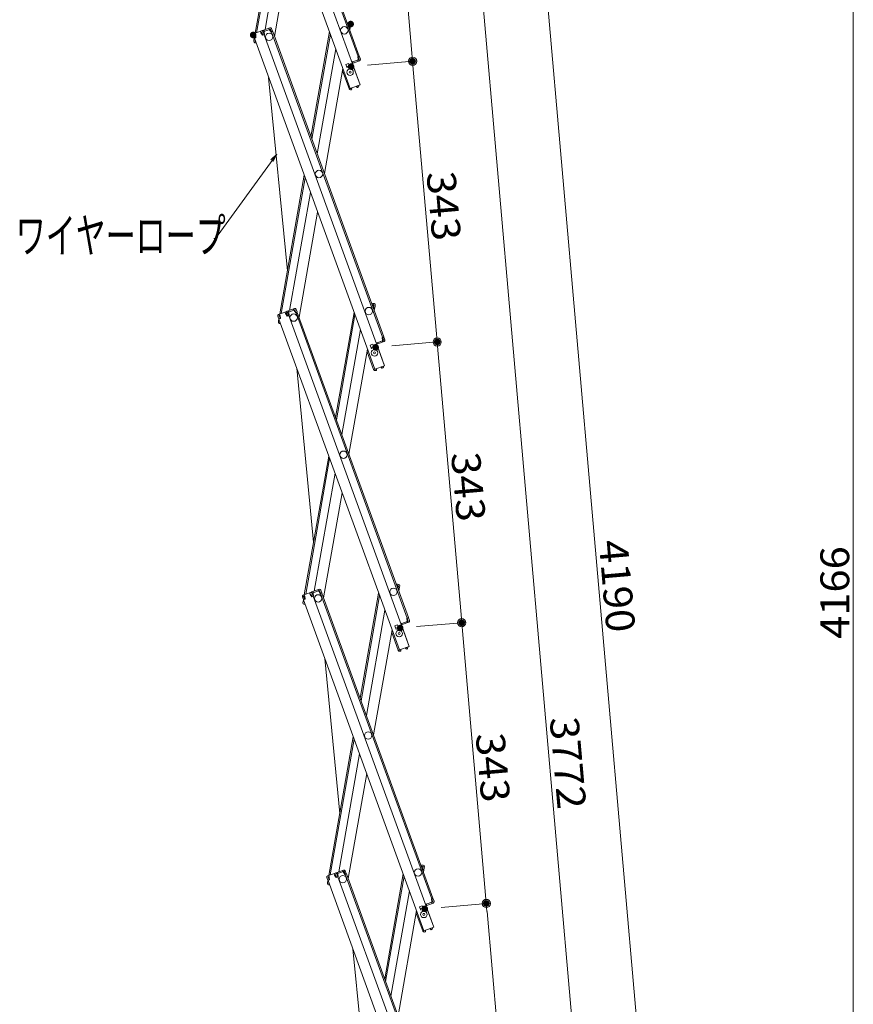
# Model space of a CAD drawing. Units: millimetres. Extents: x -2000 to 2000, y -1385 to 1385.
# Drawn here: x -304 to 203, y -390 to 209 of the extents above; entities that cross this region are included whole.
import ezdxf

# ---------------------------------------------------------------- set-up
doc = ezdxf.new("R2010")
doc.units = ezdxf.units.MM
doc.header["$LTSCALE"] = 10
doc.layers.add('08文字', color=7, linetype='Continuous')
doc.layers.add('sunpou', color=7, linetype='Continuous')
doc.styles.add('ＭＳ ゴシック', font='txt', dxfattribs={"height": 1})

# ---------------------------------------------------------------- blocks, each defined once
blk = doc.blocks.new('_ORIGIN_0-2_')
at = {"layer": 'sunpou', "color": 1, "linetype": 'Continuous', "lineweight": 5}
blk.add_line((0, 0), (-1, 0), dxfattribs=at)
blk.add_circle((0, 0), 0.5, dxfattribs=at)
blk = doc.blocks.new('_OPEN_0-F_')
at = {"layer": '08文字', "color": 4, "linetype": 'Continuous', "lineweight": 5}
for p, q in [((-1, 0.17), (0, 0)), ((0, 0), (-1, -0.17)), ((0, 0), (-1, 0))]:
    blk.add_line(p, q, dxfattribs=at)

msp = doc.modelspace()

# ---------------------------------------------------------------- linework, layer by layer
at = {"color": 4, "linetype": 'Continuous', "lineweight": 5}
for p, q in [((-166.11, 371.86), (-98.53, 186.17)), ((-165.36, 372.13), (-97.78, 186.45)), ((-176.54, 368.06), (-103.26, 166.73)), ((-170.57, 370.23), (-97.3, 168.9)), ((-161.09, 200.37), (-146.22, 284.74)), ((-160.23, 200.69), (-145.67, 283.24)), ((-155.07, 202.56), (-142.42, 274.31)), ((-149.35, 198.42), (-138.08, 262.38)), ((-105.23, 206.92), (-103.66, 206.65)), ((-104.45, 205.77), (-104.27, 206.75)), ((-104.45, 205.77), (-104.37, 204.56)), ((-103.8, 205.86), (-104.41, 205.97)), ((-104.14, 203.94), (-103.35, 203.8)), ((-103.8, 205.86), (-104.09, 204.18)), ((-104.09, 204.18), (-103.3, 204.04)), ((-103.13, 205.03), (-103.59, 202.42)), ((-103.01, 205.72), (-103.3, 204.04)), ((-103.13, 205.03), (-103.3, 204.04)), ((-103.13, 205.03), (-103.3, 204.04)), ((-162.26, 199.09), (-161.68, 197.49)), ((-162.03, 198.43), (-161.68, 197.49)), ((-157.32, 201.74), (-161.79, 200.12)), ((-160.93, 197.77), (-161.68, 197.49)), ((-161.51, 199.37), (-160.93, 199.58)), ((-161.51, 199.37), (-160.93, 197.77)), ((-161.35, 198.92), (-161.25, 199.46)), ((-160.86, 199.39), (-161.2, 200.33)), ((-160.86, 199.39), (-160.66, 197.6)), ((-157.57, 200.59), (-157.91, 201.53)), ((-157.05, 200.99), (-157.64, 200.78)), ((-157.57, 200.59), (-156.57, 199.09)), ((-157.05, 200.99), (-156.47, 199.39)), ((-152.11, 203.64), (-156.57, 202.02)), ((-155.44, 199.5), (-156.57, 199.09)), ((-156.47, 199.39), (-155.72, 199.67)), ((-151.83, 202.89), (-156.3, 201.26)), ((-156.3, 201.26), (-155.72, 199.67)), ((-156.3, 201.26), (-155.72, 199.67)), ((-156.06, 200.61), (-155.72, 199.67)), ((-155.71, 201.48), (-155.98, 202.23)), ((-155.48, 201.56), (-155.75, 202.31)), ((-155.64, 201.29), (-155.71, 201.48)), ((-155.64, 201.29), (-155.44, 199.5)), ((-155.44, 199.5), (-155.63, 199.43)), ((-155.63, 199.43), (-82.35, -1.9)), ((-152.66, 202.59), (-152.93, 203.34)), ((-152.42, 202.67), (-152.7, 203.43)), ((-152.35, 202.49), (-152.42, 202.67)), ((-152.35, 202.49), (-151.36, 200.99)), ((-151.83, 202.89), (-151.25, 201.29)), ((-151.36, 200.99), (-150.42, 201.33)), ((-151.25, 201.29), (-150.5, 201.56)), ((-151.17, 201.06), (-83.58, 15.37)), ((-151.08, 203.16), (-150.5, 201.56)), ((-150.42, 201.33), (-82.83, 15.65)), ((-115.86, 201.35), (-127.14, 137.38)), ((-126.59, 135.88), (-115.32, 199.84)), ((-161.95, 195.51), (-161.66, 197.18)), ((-161.83, 196.2), (-161.66, 197.18)), ((-161.66, 197.18), (-161.6, 197.53)), ((-161.56, 197.17), (-161.66, 197.18)), ((-160.66, 197.6), (-161.6, 197.26)), ((-161.6, 197.26), (-88.32, -4.07)), ((-161.3, 194.58), (-160.58, 194.45)), ((-161.16, 195.37), (-161.08, 195.84)), ((-161.16, 195.37), (-160.89, 195.32)), ((-160.65, 194.66), (-160.69, 194.47)), ((-112.07, 190.92), (-123.34, 126.95)), ((-98.72, 186.1), (-97.78, 186.45)), ((-98.52, 184.31), (-98.72, 186.1)), ((-98.44, 185.94), (-97.69, 186.21)), ((-97.86, 184.34), (-98.44, 185.94)), ((-97.69, 186.21), (-97.35, 185.27)), ((-97.11, 184.61), (-97.69, 186.21)), ((-104.37, 181.97), (-106.01, 181.37)), ((-106.01, 181.37), (-105.23, 179.21)), ((-103.85, 180.56), (-105.5, 179.96)), ((-104.37, 181.97), (-103.58, 179.81)), ((-101.92, 183.07), (-102.39, 182.9)), ((-102.05, 181.96), (-97.3, 168.9)), ((-101.92, 183.07), (-101.58, 182.13)), ((-97.86, 184.34), (-101.85, 182.89)), ((-98.52, 184.1), (-101.85, 182.89)), ((-97.59, 183.59), (-101.58, 182.13)), ((-98.68, 184.04), (-98.41, 183.29)), ((-98.52, 184.31), (-98.45, 184.13)), ((-98.45, 184.13), (-98.17, 183.37)), ((-107.72, 178.98), (-119, 115.02)), ((-103.97, 166.63), (-107.89, 177.39)), ((-141.53, 55.78), (-152.9, 173.36)), ((-97.3, 168.9), (-103.26, 166.73)), ((-99.46, 167.83), (-98.78, 168.31)), ((-99.46, 167.83), (-99.15, 167.38)), ((-98.78, 168.31), (-98.8, 168.35)), ((-98.03, 168.58), (-98.05, 168.63)), ((-103.97, 166.63), (-103.31, 166.87)), ((-103.9, 166.44), (-103.97, 166.63)), ((-103.15, 166.72), (-103.17, 166.76)), ((-102.33, 166.79), (-103.15, 166.72)), ((-102.51, 165.97), (-103.08, 165.92)), ((-102.51, 165.97), (-102.28, 166.24)), ((-102.33, 166.79), (-102.28, 166.24)), ((-99.15, 167.38), (-98.8, 167.32)), ((-98.8, 167.32), (-98.32, 167.65)), ((-146.15, 29.57), (-131.27, 113.94)), ((-145.28, 29.89), (-130.73, 112.44)), ((-140.13, 31.76), (-127.48, 103.51)), ((-134.41, 27.62), (-123.13, 91.58)), ((-90.29, 36.12), (-88.71, 35.85)), ((-89.5, 34.97), (-89.33, 35.95)), ((-142.38, 30.94), (-146.84, 29.32)), ((-142.63, 29.79), (-142.97, 30.73)), ((-142.11, 30.19), (-142.69, 29.98)), ((-142.11, 30.19), (-141.53, 28.59)), ((-137.16, 32.84), (-141.63, 31.22)), ((-136.89, 32.09), (-141.35, 30.46)), ((-141.35, 30.46), (-140.77, 28.87)), ((-141.35, 30.46), (-140.77, 28.87)), ((-140.77, 30.68), (-141.04, 31.43)), ((-140.53, 30.76), (-140.81, 31.52)), ((-140.7, 30.49), (-140.77, 30.68)), ((-140.7, 30.49), (-140.5, 28.7)), ((-137.71, 31.79), (-137.99, 32.54)), ((-137.48, 31.88), (-137.75, 32.63)), ((-137.41, 31.69), (-137.48, 31.88)), ((-137.41, 31.69), (-136.41, 30.19)), ((-136.89, 32.09), (-136.31, 30.49)), ((-136.41, 30.19), (-135.47, 30.53)), ((-136.31, 30.49), (-135.56, 30.77)), ((-136.22, 30.26), (-68.64, -155.43)), ((-136.14, 32.36), (-135.56, 30.77)), ((-135.47, 30.53), (-67.89, -155.15)), ((-100.92, 30.55), (-112.2, -33.42)), ((-89.5, 34.97), (-89.43, 33.76)), ((-88.85, 35.06), (-89.47, 35.17)), ((-89.2, 33.14), (-88.4, 33)), ((-88.85, 35.06), (-89.15, 33.38)), ((-89.15, 33.38), (-88.36, 33.24)), ((-88.19, 34.23), (-88.65, 31.62)), ((-88.06, 34.92), (-88.36, 33.24)), ((-88.19, 34.23), (-88.36, 33.24)), ((-88.19, 34.23), (-88.36, 33.24)), ((-147.32, 28.29), (-146.74, 26.7)), ((-147.08, 27.63), (-146.74, 26.7)), ((-147.01, 24.71), (-146.71, 26.38)), ((-146.89, 25.4), (-146.71, 26.38)), ((-145.99, 26.97), (-146.74, 26.7)), ((-146.71, 26.38), (-146.65, 26.73)), ((-146.62, 26.37), (-146.71, 26.38)), ((-145.72, 26.8), (-146.65, 26.46)), ((-146.65, 26.46), (-73.38, -174.87)), ((-146.57, 28.57), (-145.98, 28.78)), ((-146.57, 28.57), (-145.99, 26.97)), ((-146.41, 28.12), (-146.31, 28.66)), ((-145.91, 28.59), (-146.26, 29.53)), ((-146.22, 24.57), (-146.14, 25.04)), ((-146.22, 24.57), (-145.95, 24.52)), ((-145.91, 28.59), (-145.72, 26.8)), ((-142.63, 29.79), (-141.63, 28.29)), ((-140.5, 28.7), (-141.63, 28.29)), ((-141.53, 28.59), (-140.77, 28.87)), ((-141.12, 29.81), (-140.77, 28.87)), ((-140.5, 28.7), (-140.69, 28.63)), ((-140.69, 28.63), (-67.41, -172.7)), ((-111.65, -34.92), (-100.37, 29.04)), ((-146.36, 23.78), (-145.63, 23.65)), ((-145.71, 23.86), (-145.74, 23.67)), ((-97.12, 20.12), (-108.4, -43.85)), ((-86.98, 12.27), (-87.45, 12.1)), ((-86.98, 12.27), (-86.64, 11.34)), ((-82.92, 13.54), (-86.91, 12.09)), ((-83.57, 13.3), (-86.91, 12.09)), ((-82.64, 12.79), (-86.64, 11.34)), ((-83.77, 15.3), (-82.83, 15.65)), ((-83.57, 13.51), (-83.77, 15.3)), ((-83.74, 13.24), (-83.47, 12.49)), ((-83.57, 13.51), (-83.5, 13.33)), ((-83.5, 15.14), (-82.75, 15.41)), ((-82.92, 13.54), (-83.5, 15.14)), ((-83.5, 13.33), (-83.23, 12.57)), ((-82.75, 15.41), (-82.4, 14.47)), ((-82.17, 13.81), (-82.75, 15.41)), ((-92.78, 8.18), (-104.06, -55.78)), ((-89.03, -4.17), (-92.95, 6.59)), ((-89.42, 11.17), (-91.07, 10.57)), ((-91.07, 10.57), (-90.28, 8.41)), ((-88.91, 9.76), (-90.56, 9.16)), ((-89.42, 11.17), (-88.64, 9.01)), ((-87.11, 11.16), (-82.35, -1.9)), ((-125.57, -109.27), (-135.82, -3.32)), ((-89.03, -4.17), (-88.37, -3.93)), ((-88.96, -4.36), (-89.03, -4.17)), ((-82.35, -1.9), (-88.32, -4.07)), ((-88.21, -4.08), (-88.23, -4.04)), ((-87.38, -4.01), (-88.21, -4.08)), ((-87.56, -4.83), (-88.14, -4.88)), ((-87.56, -4.83), (-87.34, -4.56)), ((-87.38, -4.01), (-87.34, -4.56)), ((-84.52, -2.97), (-83.84, -2.49)), ((-84.52, -2.97), (-84.2, -3.42)), ((-84.2, -3.42), (-83.85, -3.48)), ((-83.84, -2.49), (-83.86, -2.44)), ((-83.85, -3.48), (-83.38, -3.15)), ((-83.09, -2.22), (-83.1, -2.17)), ((-131.21, -141.23), (-116.33, -56.85)), ((-130.34, -140.91), (-115.78, -58.36)), ((-125.19, -139.04), (-112.53, -67.29)), ((-119.47, -143.18), (-108.19, -79.22)), ((-75.34, -134.68), (-73.77, -134.95)), ((-74.56, -135.83), (-74.39, -134.85)), ((-74.56, -135.83), (-74.48, -137.04)), ((-73.91, -135.74), (-74.53, -135.63)), ((-74.26, -137.66), (-73.46, -137.8)), ((-73.91, -135.74), (-74.2, -137.42)), ((-74.2, -137.42), (-73.42, -137.55)), ((-73.24, -136.57), (-73.7, -139.18)), ((-73.12, -135.88), (-73.42, -137.55)), ((-73.24, -136.57), (-73.42, -137.55)), ((-73.24, -136.57), (-73.42, -137.55)), ((-132.38, -142.51), (-131.8, -144.1)), ((-132.14, -143.16), (-131.8, -144.1)), ((-127.44, -139.86), (-131.9, -141.48)), ((-131.63, -142.23), (-131.04, -142.02)), ((-131.63, -142.23), (-131.05, -143.83)), ((-131.46, -142.68), (-131.37, -142.14)), ((-130.97, -142.21), (-131.31, -141.27)), ((-130.97, -142.21), (-130.77, -144)), ((-127.68, -141.01), (-128.02, -140.07)), ((-127.16, -140.61), (-127.75, -140.82)), ((-127.68, -141.01), (-126.68, -142.51)), ((-127.16, -140.61), (-126.58, -142.21)), ((-122.22, -137.96), (-126.69, -139.58)), ((-125.56, -142.1), (-126.68, -142.51)), ((-126.58, -142.21), (-125.83, -141.93)), ((-121.95, -138.71), (-126.41, -140.33)), ((-126.41, -140.33), (-125.83, -141.93)), ((-126.41, -140.33), (-125.83, -141.93)), ((-126.17, -140.99), (-125.83, -141.93)), ((-125.82, -140.12), (-126.1, -139.37)), ((-125.59, -140.04), (-125.86, -139.28)), ((-125.76, -140.31), (-125.82, -140.12)), ((-125.76, -140.31), (-125.56, -142.1)), ((-125.56, -142.1), (-125.74, -142.17)), ((-125.74, -142.17), (-52.47, -343.5)), ((-122.77, -139.01), (-123.04, -138.26)), ((-122.54, -138.92), (-122.81, -138.17)), ((-122.47, -139.11), (-122.54, -138.92)), ((-122.47, -139.11), (-121.47, -140.61)), ((-121.95, -138.71), (-121.37, -140.31)), ((-121.47, -140.61), (-120.53, -140.27)), ((-121.37, -140.31), (-120.61, -140.03)), ((-121.28, -140.54), (-53.7, -326.23)), ((-121.2, -138.44), (-120.61, -140.03)), ((-120.53, -140.27), (-52.95, -325.95)), ((-85.98, -140.25), (-97.25, -204.22)), ((-96.71, -205.72), (-85.43, -141.76)), ((-132.07, -146.09), (-131.77, -144.42)), ((-131.94, -145.4), (-131.77, -144.42)), ((-131.05, -143.83), (-131.8, -144.1)), ((-131.77, -144.42), (-131.71, -144.07)), ((-131.68, -144.43), (-131.77, -144.42)), ((-130.77, -144), (-131.71, -144.34)), ((-131.71, -144.34), (-58.43, -345.67)), ((-131.42, -147.02), (-130.69, -147.15)), ((-131.28, -146.23), (-131.19, -145.76)), ((-131.28, -146.23), (-131.01, -146.28)), ((-130.77, -146.93), (-130.8, -147.13)), ((-82.18, -150.68), (-93.46, -214.65)), ((-68.83, -155.49), (-67.89, -155.15)), ((-68.63, -157.28), (-68.83, -155.49)), ((-68.56, -155.66), (-67.8, -155.39)), ((-67.97, -157.26), (-68.56, -155.66)), ((-67.8, -155.39), (-67.46, -156.33)), ((-67.22, -156.99), (-67.8, -155.39)), ((-74.48, -159.63), (-76.13, -160.23)), ((-76.13, -160.23), (-75.34, -162.39)), ((-73.97, -161.04), (-75.61, -161.64)), ((-74.48, -159.63), (-73.69, -161.79)), ((-72.04, -158.52), (-72.51, -158.7)), ((-72.16, -159.64), (-67.41, -172.7)), ((-72.04, -158.52), (-71.69, -159.46)), ((-67.97, -157.26), (-71.97, -158.71)), ((-68.63, -157.5), (-71.97, -158.71)), ((-67.7, -158.01), (-71.69, -159.46)), ((-68.8, -157.56), (-68.52, -158.31)), ((-68.63, -157.28), (-68.56, -157.47)), ((-68.56, -157.47), (-68.29, -158.22)), ((-77.84, -162.62), (-89.11, -226.58)), ((-74.09, -174.97), (-78, -164.21)), ((-67.41, -172.7), (-73.38, -174.87)), ((-69.57, -173.77), (-68.9, -173.29)), ((-68.9, -173.29), (-68.91, -173.24)), ((-68.14, -173.02), (-68.16, -172.97)), ((-74.09, -174.97), (-73.43, -174.73)), ((-74.02, -175.16), (-74.09, -174.97)), ((-73.27, -174.88), (-73.28, -174.83)), ((-72.44, -174.81), (-73.27, -174.88)), ((-72.62, -175.63), (-73.2, -175.68)), ((-72.62, -175.63), (-72.39, -175.36)), ((-72.44, -174.81), (-72.39, -175.36)), ((-69.57, -173.77), (-69.26, -174.22)), ((-69.26, -174.22), (-68.91, -174.28)), ((-68.91, -174.28), (-68.44, -173.95)), ((-109.62, -274.32), (-118.74, -179.99)), ((-116.27, -312.03), (-101.39, -227.65)), ((-115.4, -311.71), (-100.84, -229.16)), ((-110.24, -309.84), (-97.59, -238.08)), ((-104.53, -313.98), (-93.25, -250.02)), ((-60.4, -305.48), (-58.83, -305.75)), ((-112.49, -310.66), (-116.96, -312.28)), ((-112.74, -311.81), (-113.08, -310.87)), ((-112.22, -311.41), (-112.81, -311.62)), ((-112.22, -311.41), (-111.64, -313.01)), ((-107.28, -308.76), (-111.74, -310.38)), ((-107.01, -309.51), (-111.47, -311.13)), ((-111.47, -311.13), (-110.89, -312.73)), ((-111.47, -311.13), (-110.89, -312.73)), ((-110.88, -310.92), (-111.16, -310.17)), ((-110.65, -310.84), (-110.92, -310.08)), ((-110.81, -311.11), (-110.88, -310.92)), ((-110.81, -311.11), (-110.61, -312.9)), ((-107.83, -309.81), (-108.1, -309.06)), ((-107.59, -309.72), (-107.87, -308.97)), ((-107.52, -309.91), (-107.59, -309.72)), ((-107.52, -309.91), (-106.53, -311.41)), ((-107.01, -309.51), (-106.42, -311.11)), ((-106.53, -311.41), (-105.59, -311.07)), ((-106.42, -311.11), (-105.67, -310.83)), ((-106.34, -311.34), (-38.76, -497.03)), ((-106.25, -309.24), (-105.67, -310.83)), ((-105.59, -311.07), (-38, -496.75)), ((-71.03, -311.05), (-82.31, -375.02)), ((-59.62, -306.63), (-59.44, -305.64)), ((-59.62, -306.63), (-59.54, -307.84)), ((-58.97, -306.54), (-59.58, -306.43)), ((-59.31, -308.46), (-58.52, -308.6)), ((-58.97, -306.54), (-59.26, -308.22)), ((-59.26, -308.22), (-58.47, -308.35)), ((-58.3, -307.37), (-58.76, -309.98)), ((-58.18, -306.68), (-58.47, -308.35)), ((-58.3, -307.37), (-58.47, -308.35)), ((-58.3, -307.37), (-58.47, -308.35)), ((-117.44, -313.31), (-116.85, -314.9)), ((-117.2, -313.96), (-116.85, -314.9)), ((-117.12, -316.89), (-116.83, -315.22)), ((-117, -316.2), (-116.83, -315.22)), ((-116.1, -314.63), (-116.85, -314.9)), ((-116.83, -315.22), (-116.77, -314.87)), ((-116.73, -315.23), (-116.83, -315.22)), ((-115.83, -314.8), (-116.77, -315.14)), ((-116.77, -315.14), (-43.49, -516.47)), ((-116.68, -313.03), (-116.1, -312.82)), ((-116.68, -313.03), (-116.1, -314.63)), ((-116.52, -313.48), (-116.43, -312.94)), ((-116.03, -313.01), (-116.37, -312.07)), ((-116.33, -317.03), (-116.25, -316.56)), ((-116.33, -317.03), (-116.06, -317.08)), ((-116.03, -313.01), (-115.83, -314.8)), ((-112.74, -311.81), (-111.74, -313.31)), ((-110.61, -312.9), (-111.74, -313.31)), ((-111.64, -313.01), (-110.89, -312.73)), ((-111.23, -311.79), (-110.89, -312.73)), ((-110.61, -312.9), (-110.8, -312.97)), ((-110.8, -312.97), (-37.52, -514.3)), ((-81.76, -376.52), (-70.49, -312.56)), ((-116.47, -317.82), (-115.75, -317.94)), ((-115.82, -317.73), (-115.86, -317.93)), ((-67.24, -321.48), (-78.52, -385.45)), ((-57.09, -329.32), (-57.56, -329.5)), ((-57.09, -329.32), (-56.75, -330.26)), ((-53.03, -328.06), (-57.02, -329.51)), ((-53.69, -328.3), (-57.02, -329.51)), ((-52.76, -328.81), (-56.75, -330.26)), ((-53.89, -326.29), (-52.95, -325.95)), ((-53.69, -328.08), (-53.89, -326.29)), ((-53.85, -328.36), (-53.58, -329.11)), ((-53.69, -328.08), (-53.62, -328.27)), ((-53.62, -328.27), (-53.34, -329.02)), ((-53.61, -326.46), (-52.86, -326.19)), ((-53.03, -328.06), (-53.61, -326.46)), ((-52.86, -326.19), (-52.52, -327.13)), ((-52.28, -327.78), (-52.86, -326.19)), ((-62.89, -333.42), (-74.17, -397.38)), ((-59.14, -345.77), (-63.06, -335.01)), ((-59.54, -330.43), (-61.18, -331.03)), ((-61.18, -331.03), (-60.4, -333.19)), ((-59.03, -331.84), (-60.67, -332.43)), ((-59.54, -330.43), (-58.75, -332.59)), ((-57.22, -330.43), (-52.47, -343.5)), ((-59.14, -345.77), (-58.49, -345.53)), ((-59.07, -345.95), (-59.14, -345.77)), ((-52.47, -343.5), (-58.43, -345.67)), ((-58.32, -345.68), (-58.34, -345.63)), ((-57.5, -345.61), (-58.32, -345.68)), ((-57.68, -346.43), (-58.25, -346.48)), ((-57.68, -346.43), (-57.45, -346.16)), ((-57.5, -345.61), (-57.45, -346.16)), ((-54.63, -344.57), (-53.95, -344.09)), ((-54.63, -344.57), (-54.32, -345.02)), ((-54.32, -345.02), (-53.97, -345.08)), ((-53.95, -344.09), (-53.97, -344.04)), ((-53.97, -345.08), (-53.49, -344.75)), ((-53.2, -343.82), (-53.22, -343.77)), ((-93.66, -439.37), (-101.65, -356.66))]:
    msp.add_line(p, q, dxfattribs=at)
for centre, radius in [((-106.86, 202.13), 2.25), ((-152.63, 198.13), 2.25), ((-152.63, 198.13), 2.25), ((-103.38, 176.69), 2), ((-103.38, 176.69), 0.6), ((-122.28, 114.73), 2.25), ((-91.92, 31.33), 2.25), ((-137.69, 27.33), 2.25), ((-137.69, 27.33), 2.25), ((-88.43, 5.89), 2), ((-88.43, 5.89), 0.6), ((-107.33, -56.07), 2.25), ((-76.98, -139.47), 2.25), ((-122.74, -143.47), 2.25), ((-122.74, -143.47), 2.25), ((-73.49, -164.91), 2), ((-73.49, -164.91), 0.6), ((-92.39, -226.87), 2.25), ((-62.03, -310.26), 2.25), ((-107.8, -314.27), 2.25), ((-107.8, -314.27), 2.25), ((-58.55, -335.71), 2), ((-58.55, -335.71), 0.6)]:
    msp.add_circle(centre, radius, dxfattribs=at)
for centre, start, end in [((-151.83, 202.89), 20, 110), ((-103.8, 205.86), 350, 80), ((-161.51, 199.37), 110, 200), ((-157.05, 200.99), 20, 110), ((-156.3, 201.26), 110, 140), ((-161.16, 195.37), 170, 260), ((-97.86, 184.34), 290, 20), ((-107.14, 177.66), 117.18076, 200), ((-98.78, 168.31), 305, 20), ((-103.15, 166.72), 200, 275), ((-142.11, 30.19), 20, 110), ((-141.35, 30.46), 110, 140), ((-136.89, 32.09), 20, 110), ((-88.85, 35.06), 350, 80), ((-146.57, 28.57), 110, 200), ((-146.22, 24.57), 170, 260), ((-82.92, 13.54), 290, 20), ((-92.19, 6.87), 117.18076, 200), ((-88.21, -4.08), 200, 275), ((-83.84, -2.49), 305, 20), ((-73.91, -135.74), 350, 80), ((-131.63, -142.23), 110, 200), ((-127.16, -140.61), 20, 110), ((-126.41, -140.33), 110, 140), ((-121.95, -138.71), 20, 110), ((-131.28, -146.23), 170, 260), ((-67.97, -157.26), 290, 20), ((-77.25, -163.93), 117.18076, 200), ((-68.9, -173.29), 305, 20), ((-73.27, -174.88), 200, 275), ((-112.22, -311.41), 20, 110), ((-111.47, -311.13), 110, 140), ((-107.01, -309.51), 20, 110), ((-58.97, -306.54), 350, 80), ((-116.68, -313.03), 110, 200), ((-116.33, -317.03), 170, 260), ((-53.03, -328.06), 290, 20), ((-62.31, -334.73), 117.18076, 200), ((-58.32, -345.68), 200, 275), ((-53.95, -344.09), 305, 20)]:
    msp.add_arc(centre, 0.8, start, end, dxfattribs=at)
at = {"layer": '08文字', "color": 1, "linetype": 'Continuous', "lineweight": 5}
for p, q in [((-185.28, 75.42), (-148.47, 126.01)), ((-186.28, 75.42), (-185.28, 75.42))]:
    msp.add_line(p, q, dxfattribs=at)
at = {"layer": 'DEFPOINTS', "color": 7, "linetype": 'Continuous', "lineweight": 5, "const_width": 2}
for points in [[(-102, 205.93, 0.414214), (-103, 206.93, 0.414214), (-104, 205.93, 0.414214), (-103, 204.93, 0.414214)], [(-161.31, 199.3, 0.414214), (-162.31, 200.3, 0.414214), (-163.31, 199.3, 0.414214), (-162.31, 198.3, 0.414214)], [(-101.77, 180.06, 0.414214), (-102.77, 181.06, 0.414214), (-103.77, 180.06, 0.414214), (-102.77, 179.06, 0.414214)], [(-101.77, 180.06, 0.414214), (-102.77, 181.06, 0.414214), (-103.77, 180.06, 0.414214), (-102.77, 179.06, 0.414214)], [(-64.32, 183.33, 0.414214), (-65.32, 184.33, 0.414214), (-66.32, 183.33, 0.414214), (-65.32, 182.33, 0.414214)], [(-49.37, 12.53, 0.414214), (-50.37, 13.53, 0.414214), (-51.37, 12.53, 0.414214), (-50.37, 11.53, 0.414214)], [(-86.82, 9.26, 0.414214), (-87.82, 10.26, 0.414214), (-88.82, 9.26, 0.414214), (-87.82, 8.26, 0.414214)], [(-86.82, 9.26, 0.414214), (-87.82, 10.26, 0.414214), (-88.82, 9.26, 0.414214), (-87.82, 8.26, 0.414214)], [(-71.88, -161.54, 0.414214), (-72.88, -160.54, 0.414214), (-73.88, -161.54, 0.414214), (-72.88, -162.54, 0.414214)], [(-71.88, -161.54, 0.414214), (-72.88, -160.54, 0.414214), (-73.88, -161.54, 0.414214), (-72.88, -162.54, 0.414214)], [(-34.43, -158.27, 0.414214), (-35.43, -157.27, 0.414214), (-36.43, -158.27, 0.414214), (-35.43, -159.27, 0.414214)], [(-19.49, -329.07, 0.414214), (-20.49, -328.07, 0.414214), (-21.49, -329.07, 0.414214), (-20.49, -330.07, 0.414214)], [(-56.94, -332.34, 0.414214), (-57.94, -331.34, 0.414214), (-58.94, -332.34, 0.414214), (-57.94, -333.34, 0.414214)], [(-56.94, -332.34, 0.414214), (-57.94, -331.34, 0.414214), (-58.94, -332.34, 0.414214), (-57.94, -333.34, 0.414214)]]:
    msp.add_lwpolyline(points, format="xyb", close=True, dxfattribs=at)
at = {"layer": 'sunpou', "color": 1, "linetype": 'Continuous', "lineweight": 5}
for p, q in [((-43.4, 906.52), (138.34, -1170.69)), ((202.83, 891.76), (202.83, -1181.34)), ((-64.15, 694.73), (99.35, -1174.1)), ((-79.83, 349.15), (-65.75, 188.31)), ((-92.8, 180.93), (-62.83, 183.55)), ((-92.8, 180.93), (-62.83, 183.55)), ((-64.88, 178.35), (-50.81, 17.51)), ((-77.86, 10.13), (-47.88, 12.75)), ((-77.86, 10.13), (-47.88, 12.75)), ((-49.94, 7.55), (-35.87, -153.29)), ((-62.92, -160.67), (-32.94, -158.05)), ((-62.92, -160.67), (-32.94, -158.05)), ((-35, -163.25), (-20.92, -324.09)), ((-47.98, -331.47), (-18, -328.85)), ((-47.98, -331.47), (-18, -328.85)), ((-20.05, -334.05), (-5.98, -494.89))]:
    msp.add_line(p, q, dxfattribs=at)

# ---------------------------------------------------------------- block references
at = {"layer": '08文字', "color": 1, "linetype": 'Continuous', "lineweight": 5, "xscale": 5, "yscale": 5, "rotation": 53.22403009607083}
msp.add_blockref('_OPEN_0-F_', (-147.87, 126.81), dxfattribs=at)
at = {"layer": 'sunpou', "color": 1, "linetype": 'Continuous', "lineweight": 5, "xscale": 5, "yscale": 5}
for p, rotation in [((-65.32, 183.33), 274.9999999999736), ((-65.32, 183.33), 94.99999999997364), ((-50.37, 12.53), 274.9999999999736), ((-50.37, 12.53), 94.99999999997364), ((-35.43, -158.27), 274.9999999999736), ((-35.43, -158.27), 94.99999999997364), ((-20.49, -329.07), 274.9999999999736), ((-20.49, -329.07), 94.99999999997364)]:
    msp.add_blockref('_ORIGIN_0-2_', p, dxfattribs=dict(at, rotation=rotation))

# ---------------------------------------------------------------- texts
at = {"layer": '08文字', "color": 2, "linetype": 'Continuous', "lineweight": 5, "style": 'ＭＳ ゴシック', "width": 0.636055}
msp.add_text('ワイヤーロープ', height=21.031, dxfattribs=at).set_placement((-306.79, 66.8))
at = {"layer": 'sunpou', "color": 2, "linetype": 'Continuous', "lineweight": 18, "style": 'ＭＳ ゴシック', "width": 1.062422}
for s, rotation, p in [('343', 275, (-56.88, 115.58)), ('343', 275, (-41.93, -55.22)), ('4190', 275, (47.93, -108.62)), ('4166', 90, (200.32, -168.13)), ('3772', 275, (18.06, -216.22)), ('343', 275, (-26.99, -226.02))]:
    msp.add_text(s, height=17.526, rotation=rotation, dxfattribs=at).set_placement(p)

doc.saveas('drawing.dxf')
